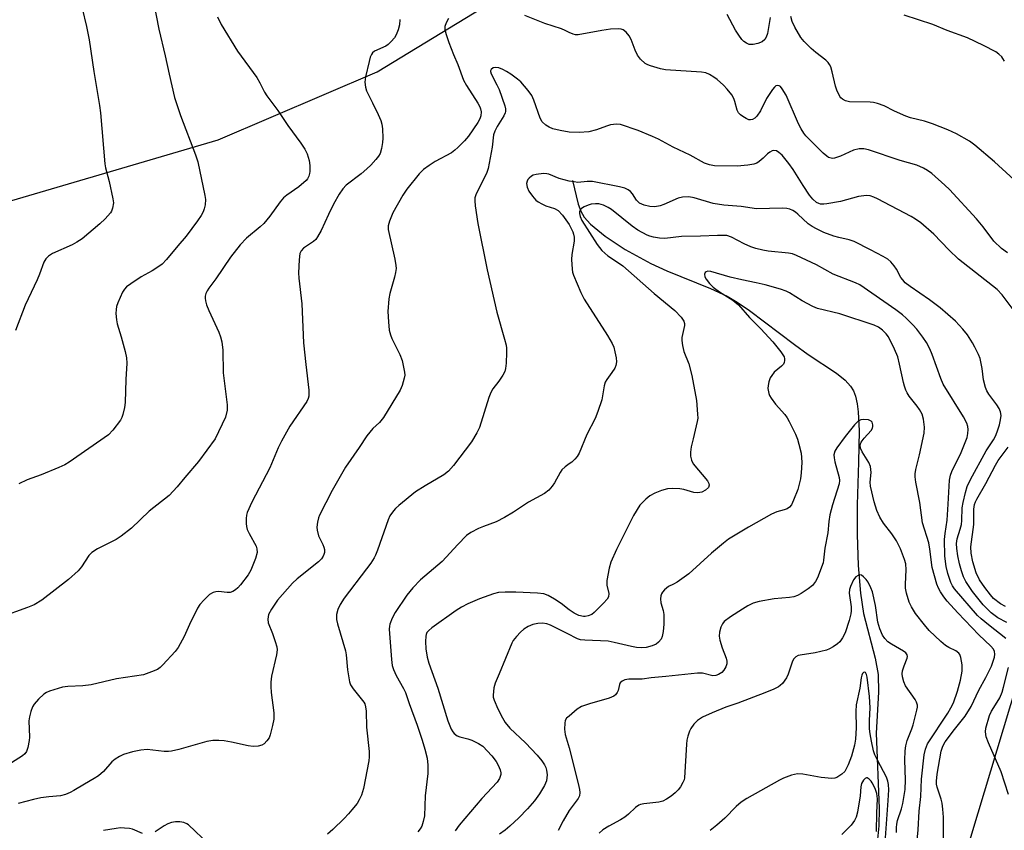
# Model space of a CAD drawing. Units: inches. Extents: x 1171770 to 1177770, y 529459 to 533460.
# Drawn here: x 1175848 to 1176120, y 531407 to 531630 of the extents above; entities that cross this region are included whole.
import ezdxf

# ---------------------------------------------------------------- set-up
doc = ezdxf.new("R2010")
doc.units = ezdxf.units.IN
doc.header["$MEASUREMENT"] = 0
for name, color, linetype in [('HYDRO-Single Line Stream', 4, 'Continuous'), ('NTRL-Trees', 3, 'Continuous'), ('Undefined', 1, 'Continuous')]:
    doc.layers.add(name, color=color, linetype=linetype)

msp = doc.modelspace()

# ---------------------------------------------------------------- linework, layer by layer
at = {"layer": 'HYDRO-Single Line Stream'}
msp.add_lwpolyline([(1176000.9, 531585.97), (1176002.53, 531579.43), (1176003.26, 531577.43), (1176004.13, 531575.81), (1176005.94, 531573.86), (1176009.91, 531570.61), (1176015.45, 531566.93), (1176022.56, 531562.99), (1176026.97, 531561), (1176038.98, 531556.16), (1176043.6, 531553.99), (1176046.4, 531552.33), (1176049.76, 531550.03), (1176062.17, 531540.68), (1176065.98, 531537.96), (1176073.76, 531532.8), (1176076.16, 531530.85), (1176077.69, 531529.18), (1176078.43, 531527.91), (1176078.99, 531526.38), (1176079.46, 531524.33), (1176079.76, 531522.07), (1176079.99, 531516.88), (1176079.81, 531508.24), (1176079.46, 531496.43), (1176079.46, 531488.27), (1176079.79, 531479.7), (1176080.42, 531472.09), (1176081.25, 531466.48), (1176084.42, 531454.14), (1176085.29, 531449.59), (1176085.38, 531444.73), (1176084.77, 531433.46), (1176085.52, 531412.63), (1176085.42, 531407.83), (1176085.05, 531404.2)], dxfattribs=at)
at = {"layer": 'NTRL-Trees'}
msp.add_polyline3d([(1175832.12, 531576.23, 0), (1175903.18, 531597.13, 0), (1175947.07, 531615.94, 0), (1176015.4, 531657.57, 0), (1176047.72, 531660.95, 0), (1176124.41, 531662.87, 0), (1176182.75, 531667.35, 0), (1176203.87, 531657.35, 0), (1176207.2, 531627.9, 0), (1176202.76, 531588.46, 0), (1176187, 531570.22, 0), (1176181.64, 531564.01, 0), (1176152.76, 531531.79, 0), (1176133.87, 531501.79, 0), (1176130.04, 531460.89, 0), (1176125.25, 531452.81, 0), (1176098.2, 531363.15, 0), (1176097.17, 531301.88, 0), (1176096.88, 531284.59, 0), (1176120.87, 531242.74, 0), (1176183.76, 531207.63, 0), (1176214.32, 531192.4, 0), (1176257.38, 531195.41, 0), (1176311.18, 531265.77, 0)], dxfattribs=at)
at = {"layer": 'Undefined'}
for points, elevation in [([(1175885.43, 531634.73), (1175886.77, 531627.68), (1175888.59, 531620.31), (1175889.63, 531615.27), (1175891.14, 531608.87), (1175892.74, 531603.85), (1175896.96, 531593.03), (1175897.58, 531591.12), (1175899.53, 531581.75), (1175899.66, 531580.65), (1175899.57, 531579.23), (1175899.36, 531578.12), (1175899.08, 531577.31), (1175898.5, 531576.27), (1175897.51, 531574.77), (1175894.32, 531570.54), (1175892.04, 531567.92), (1175888.9, 531564.11), (1175887.7, 531562.89), (1175886.26, 531561.82), (1175885, 531561.01), (1175881.92, 531559.33), (1175879.06, 531557.42), (1175877.93, 531556.56), (1175877.38, 531555.98), (1175876.79, 531555.11), (1175875.51, 531552.15), (1175875.15, 531551.12), (1175874.99, 531550.32), (1175874.97, 531549.19), (1175875.1, 531547.48), (1175875.33, 531546.37), (1175876.46, 531542.82), (1175877.49, 531538.75), (1175877.85, 531536.99), (1175877.95, 531535.56), (1175877.72, 531531.06), (1175877.56, 531524.65), (1175877.33, 531523.26), (1175876.88, 531521.36), (1175876.62, 531520.57), (1175876.23, 531519.81), (1175874.11, 531517), (1175872.89, 531515.76), (1175862.06, 531508.17), (1175860.89, 531507.51), (1175859.26, 531506.78), (1175854.32, 531504.69), (1175850.51, 531503.32), (1175848.18, 531502.23)], 240), ([(1175865.68, 531633.38), (1175866.89, 531628.41), (1175867.62, 531624.73), (1175868.91, 531615.99), (1175870.47, 531606.59), (1175870.71, 531604.6), (1175871.91, 531590.56), (1175872.12, 531589.4), (1175873.08, 531585.68), (1175874.15, 531580.87), (1175874.26, 531579.74), (1175874.02, 531578.29), (1175873.73, 531577.47), (1175873.45, 531576.98), (1175872, 531575.33), (1175870.52, 531573.96), (1175865.67, 531569.88), (1175864.21, 531568.88), (1175862.94, 531568.16), (1175857.44, 531565.83), (1175856.33, 531565.08), (1175855.59, 531564.34), (1175855.07, 531563.36), (1175853.92, 531560.12), (1175853.25, 531558.49), (1175849.92, 531551.52), (1175847.27, 531544.5)], 242), ([(1175902.98, 531631.05), (1175903.96, 531629), (1175908.53, 531621.66), (1175913.83, 531614.33), (1175914.7, 531612.91), (1175915.99, 531610.32), (1175916.61, 531609.29), (1175919.63, 531605.2), (1175922.36, 531601.07), (1175926.02, 531596.22), (1175927.12, 531594.58), (1175927.73, 531593.31), (1175928.32, 531591.41), (1175928.49, 531590.03), (1175928.48, 531588.38), (1175928.4, 531587.84), (1175928.17, 531587.09), (1175927.79, 531586.4), (1175927.43, 531585.96), (1175925.46, 531584.22), (1175922.11, 531581.86), (1175921.22, 531581.12), (1175920.31, 531580.04), (1175917.45, 531576.09), (1175915.76, 531574.11), (1175914.76, 531573.14), (1175910.96, 531569.98), (1175909.24, 531568.19), (1175906.59, 531564.75), (1175902.57, 531558.79), (1175900.57, 531556.24), (1175900.12, 531555.51), (1175899.82, 531554.77), (1175899.63, 531554.01), (1175899.6, 531553.49), (1175899.71, 531552.71), (1175899.98, 531551.66), (1175900.62, 531550.07), (1175903.4, 531544.09), (1175903.86, 531542.78), (1175904.2, 531541.45), (1175904.42, 531539.14), (1175904.57, 531532.89), (1175905.7, 531524), (1175905.65, 531522.56), (1175905.17, 531520.59), (1175902.35, 531514.63), (1175897.77, 531508.43), (1175893.97, 531504), (1175891.87, 531501.4), (1175889.67, 531499.06), (1175884.16, 531494.66), (1175879.24, 531490.01), (1175876.46, 531487.83), (1175875, 531486.88), (1175869.91, 531484.29), (1175868.28, 531483.29), (1175867.51, 531482.46), (1175865.5, 531479.29), (1175864.55, 531478.19), (1175861.86, 531475.85), (1175854.55, 531470.18), (1175852.38, 531468.88), (1175850.54, 531468.09), (1175835.23, 531462.59)], 238), ([(1175953.31, 531630.31), (1175953.2, 531628.9), (1175952.81, 531627.47), (1175952.28, 531626.08), (1175951.86, 531625.33), (1175950.93, 531624.24), (1175950.1, 531623.45), (1175949.4, 531622.97), (1175946.32, 531621.57), (1175945.75, 531621.11), (1175945.46, 531620.71), (1175945.14, 531619.93), (1175944.85, 531618.81), (1175943.87, 531614.51), (1175943.66, 531613.07), (1175943.8, 531611.71), (1175944.11, 531610.65), (1175945.8, 531607.34), (1175947.32, 531604.1), (1175948.03, 531602.46), (1175948.33, 531601.49), (1175948.53, 531600.17), (1175948.61, 531597.58), (1175948.55, 531596.44), (1175948.24, 531594.75), (1175947.84, 531593.4), (1175947.4, 531592.6), (1175946.68, 531591.69), (1175945.29, 531590.18), (1175944.24, 531589.15), (1175942.65, 531587.79), (1175938.52, 531584.65), (1175937.53, 531583.62), (1175936.58, 531582.19), (1175935.04, 531579.41), (1175933.61, 531576.57), (1175931.61, 531572.15), (1175930.62, 531570.36), (1175930.11, 531569.67), (1175929.5, 531569.1), (1175926.69, 531567.25), (1175926.04, 531566.5), (1175925.71, 531565.8), (1175925.5, 531564.06), (1175925.37, 531560.49), (1175925.39, 531559.01), (1175926.22, 531551.86), (1175926.72, 531541.18), (1175927.32, 531535.17), (1175928.2, 531528.11), (1175928.22, 531526.45), (1175928.03, 531525.74), (1175927.63, 531524.97), (1175922.99, 531518.14), (1175920.61, 531514.01), (1175919.75, 531512.21), (1175917.46, 531506.67), (1175912.51, 531497.19), (1175911.22, 531494.36), (1175911, 531493.56), (1175910.89, 531492.71), (1175910.86, 531491.29), (1175910.95, 531490.45), (1175911.21, 531489.63), (1175911.7, 531488.57), (1175913.66, 531485.01), (1175913.89, 531484.26), (1175913.93, 531483.33), (1175913.48, 531481.66), (1175912.2, 531478.39), (1175911.42, 531477.14), (1175909.31, 531474.36), (1175908.6, 531473.53), (1175907.98, 531472.99), (1175907.27, 531472.56), (1175906.51, 531472.27), (1175905.7, 531472.21), (1175903.29, 531472.54), (1175902.51, 531472.47), (1175901.77, 531472.27), (1175900.83, 531471.69), (1175899.33, 531470.26), (1175898.13, 531468.95), (1175897.49, 531467.96), (1175895.29, 531463.45), (1175893.84, 531460.11), (1175892.18, 531457.1), (1175891.29, 531455.97), (1175887.95, 531452.33), (1175887.13, 531451.53), (1175886.44, 531451.03), (1175884.82, 531450.32), (1175882.56, 531449.57), (1175875.09, 531448.47), (1175868.14, 531446.82), (1175865.85, 531446.48), (1175861.67, 531446.34), (1175860.21, 531446.17), (1175856.62, 531445.02), (1175855.83, 531444.68), (1175855.1, 531444.2), (1175853.56, 531442.79), (1175852.37, 531441.47), (1175851.95, 531440.73), (1175851.47, 531439.38), (1175851.1, 531437.99), (1175850.96, 531436.87), (1175851.09, 531432.38), (1175851.04, 531431.38), (1175850.63, 531429.45), (1175850.27, 531428.41), (1175849.82, 531427.73), (1175849.17, 531427.18), (1175845.11, 531424.61)], 236), ([(1175966.73, 531630.67), (1175966.07, 531629.43), (1175965.76, 531628.4), (1175965.76, 531627.58), (1175966.1, 531626.2), (1175966.84, 531623.99), (1175968.11, 531620.71), (1175969.34, 531617.96), (1175970.87, 531613.64), (1175971.73, 531612.13), (1175974.86, 531607.23), (1175975.4, 531606.22), (1175975.59, 531605.69), (1175975.72, 531604.88), (1175975.64, 531603.79), (1175975.36, 531602.98), (1175974.82, 531601.96), (1175972.23, 531598.19), (1175971.16, 531596.85), (1175969.33, 531595.02), (1175968.47, 531594.27), (1175967.52, 531593.61), (1175963.03, 531591.14), (1175961.38, 531590.1), (1175959.81, 531588.95), (1175958.68, 531587.81), (1175955.25, 531583.51), (1175954.09, 531581.89), (1175951.41, 531576.99), (1175950.42, 531574.7), (1175950.1, 531573.44), (1175950.12, 531572.42), (1175951.89, 531564.2), (1175952.19, 531562.52), (1175952.25, 531561.68), (1175952.14, 531560.59), (1175951.86, 531559.24), (1175950.53, 531554.71), (1175950.23, 531553.27), (1175949.96, 531549.78), (1175950.14, 531546.92), (1175950.4, 531544.65), (1175950.73, 531543.34), (1175951.13, 531542.36), (1175953.3, 531537.93), (1175953.92, 531536.26), (1175954.6, 531533.07), (1175954.65, 531532.21), (1175954.52, 531531.36), (1175953.93, 531529.39), (1175953.35, 531528.05), (1175948.76, 531520.57), (1175947.73, 531519.16), (1175945.87, 531517.46), (1175944.2, 531515.52), (1175942.09, 531512.28), (1175938.35, 531506.8), (1175934.65, 531500.42), (1175931.17, 531493.62), (1175930.84, 531492.81), (1175930.59, 531491.7), (1175930.44, 531490.28), (1175930.45, 531489.44), (1175930.88, 531487.93), (1175932.09, 531485.48), (1175932.37, 531484.72), (1175932.48, 531484.15), (1175932.48, 531483.29), (1175932.35, 531482.75), (1175932.13, 531482.25), (1175931.67, 531481.55), (1175930.85, 531480.74), (1175924.93, 531476.03), (1175923.7, 531474.86), (1175919.57, 531470.13), (1175917.88, 531467.67), (1175917.08, 531466.17), (1175916.85, 531464.9), (1175916.96, 531463.84), (1175918.15, 531460.93), (1175918.95, 531458.7), (1175919.35, 531457.3), (1175919.44, 531456.45), (1175919.24, 531455.03), (1175917.93, 531449.14), (1175917.67, 531447.47), (1175917.67, 531446.34), (1175917.8, 531444.62), (1175918.52, 531439.05), (1175918.5, 531437.31), (1175918.17, 531435.58), (1175917.52, 531433), (1175917.21, 531432.19), (1175916.62, 531431.28), (1175915.89, 531430.5), (1175915.23, 531430.09), (1175914.2, 531429.83), (1175912.83, 531429.73), (1175911.41, 531429.9), (1175906.85, 531430.92), (1175904.82, 531431.29), (1175903.38, 531431.42), (1175901.7, 531431.38), (1175900.02, 531431.1), (1175892.34, 531428.92), (1175890.31, 531428.45), (1175889.45, 531428.38), (1175888.3, 531428.42), (1175883.63, 531428.92), (1175881.86, 531428.76), (1175879.53, 531428.32), (1175877.03, 531427.53), (1175875.98, 531427.01), (1175874.73, 531426.26), (1175873.83, 531425.55), (1175871.5, 531422.86), (1175870.17, 531421.7), (1175868.97, 531420.89), (1175866.28, 531419.4), (1175863.38, 531417.58), (1175862.38, 531417.05), (1175861.06, 531416.56), (1175859.72, 531416.19), (1175856.47, 531415.91), (1175854.29, 531415.56), (1175852.2, 531415.14), (1175847.96, 531414.03)], 234), ([(1176000, 531626.79), (1175998.96, 531627.36), (1175997.94, 531627.81), (1175993.34, 531629.29), (1175987.76, 531631.46)], 234), ([(1176055.48, 531630.86), (1176054.97, 531627.55), (1176054.73, 531626.47), (1176054.37, 531625.47), (1176054, 531624.86), (1176053.28, 531624.23), (1176052.11, 531623.7), (1176050.75, 531623.44), (1176049.68, 531623.5), (1176048.93, 531623.8), (1176048.26, 531624.28), (1176047.7, 531624.88), (1176046.85, 531625.99), (1176045.94, 531627.41), (1176043.6, 531631.74)], 236), ([(1176127.17, 531582.19), (1176117.4, 531591.08), (1176111.91, 531595.72), (1176110.47, 531596.77), (1176106.88, 531598.82), (1176104.52, 531599.92), (1176100.26, 531601.59), (1176098.04, 531602.27), (1176094.21, 531603.23), (1176092.88, 531603.65), (1176089.74, 531605.03), (1176086.91, 531606.5), (1176085.05, 531607.18), (1176083.96, 531607.45), (1176083.11, 531607.54), (1176077.34, 531607.67), (1176076.29, 531607.92), (1176075.4, 531608.41), (1176075.02, 531608.73), (1176074.7, 531609.14), (1176073.88, 531610.87), (1176073.55, 531611.96), (1176072.61, 531615.9), (1176072.18, 531617.25), (1176071.84, 531617.97), (1176071.44, 531618.52), (1176070.83, 531619.11), (1176068.1, 531621.23), (1176066.78, 531622.38), (1176064.87, 531624.24), (1176063.97, 531625.35), (1176062.27, 531628.28), (1176061.56, 531629.84), (1176061.22, 531631.19)], 236), ([(1176120.13, 531618.85), (1176119.7, 531619.61), (1176119.37, 531620.02), (1176118.6, 531620.75), (1176117.75, 531621.41), (1176114.37, 531623.22), (1176109.95, 531625.27), (1176104.34, 531627.35), (1176100.36, 531628.96), (1176092.44, 531631.51)], 238), ([(1176120.94, 531565.98), (1176119.31, 531567.18), (1176117.19, 531569.15), (1176114.22, 531573.16), (1176112.45, 531575.35), (1176104.93, 531583.46), (1176103.65, 531584.68), (1176100.04, 531587.82), (1176098.92, 531588.65), (1176097.77, 531589.35), (1176095.94, 531590.13), (1176091.37, 531591.46), (1176082.6, 531594.41), (1176081.36, 531594.68), (1176080.05, 531594.64), (1176078.45, 531594.26), (1176074.89, 531592.66), (1176073.27, 531592.08), (1176072.73, 531592.01), (1176072.27, 531592.07), (1176071.61, 531592.31), (1176071.16, 531592.6), (1176070.12, 531593.51), (1176066.11, 531597.4), (1176065.3, 531598.26), (1176064.76, 531598.95), (1176064, 531600.2), (1176063.31, 531601.58), (1176059.92, 531609.46), (1176058.83, 531611.26), (1176058.32, 531611.83), (1176057.94, 531612.07), (1176057.5, 531612.14), (1176057.07, 531612.02), (1176056.66, 531611.72), (1176056.12, 531611.08), (1176054.49, 531608.56), (1176052.82, 531605.12), (1176051.83, 531603.71), (1176051.22, 531603.16), (1176050.56, 531602.76), (1176050.09, 531602.64), (1176049.62, 531602.7), (1176048.9, 531603), (1176047.94, 531603.56), (1176047.27, 531604.04), (1176046.72, 531604.61), (1176046.39, 531605.32), (1176045.77, 531607.76), (1176045.48, 531608.55), (1176044.9, 531609.54), (1176043.64, 531611.14), (1176042.61, 531612.19), (1176040.83, 531613.78), (1176039.92, 531614.48), (1176038.72, 531615.2), (1176037.69, 531615.61), (1176036.52, 531615.79), (1176026.64, 531616.43), (1176025.25, 531616.75), (1176022.49, 531617.55), (1176021.69, 531617.84), (1176020.96, 531618.25), (1176019.7, 531619.4), (1176018.85, 531620.54), (1176018.25, 531621.87), (1176017.1, 531624.87), (1176016.61, 531625.83), (1176015.74, 531626.87), (1176014.89, 531627.49), (1176014.39, 531627.65), (1176013.57, 531627.76), (1176011.42, 531627.72), (1176009.03, 531627.36), (1176002.5, 531626.15), (1176001.8, 531626.16), (1176001.13, 531626.29), (1176000, 531626.79)], 234), ([(1176000, 531599.25), (1175997.5, 531599.72), (1175995.48, 531600.22), (1175994.48, 531600.61), (1175993.58, 531601.17), (1175992.61, 531602.13), (1175992.03, 531603.1), (1175990.29, 531608.05), (1175989.71, 531609.38), (1175988.71, 531610.75), (1175986.65, 531613.13), (1175985.81, 531613.9), (1175983.97, 531615.24), (1175982.76, 531616.02), (1175981.7, 531616.56), (1175980.59, 531616.98), (1175979.77, 531617.14), (1175979.07, 531616.99), (1175978.53, 531616.59), (1175978.33, 531616.23), (1175978.3, 531616.03), (1175978.46, 531615.34), (1175980.08, 531612.36), (1175980.67, 531611.01), (1175982.3, 531606.56), (1175982.49, 531605.72), (1175982.48, 531605), (1175982.37, 531604.56), (1175982.02, 531603.79), (1175980.13, 531600.84), (1175979.48, 531599.57), (1175979.19, 531598.54), (1175978.81, 531595.17), (1175977.7, 531589.28), (1175977.33, 531588.16), (1175976.87, 531587.1), (1175974.33, 531582.25), (1175974, 531581.18), (1175973.95, 531580.35), (1175974.09, 531578.93), (1175974.8, 531574.08), (1175977.38, 531561.3), (1175980.05, 531549.59), (1175982.21, 531542.11), (1175982.62, 531540.46), (1175982.74, 531539.65), (1175982.76, 531538.47), (1175982.62, 531535.52), (1175982.48, 531534.06), (1175982.24, 531533.25), (1175981.71, 531532.25), (1175980.59, 531530.58), (1175978.99, 531528.42), (1175978.4, 531527.41), (1175977.9, 531526.06), (1175975.28, 531517.8), (1175974.54, 531516.27), (1175973.04, 531513.85), (1175968.08, 531507.26), (1175966.75, 531505.76), (1175965.43, 531504.75), (1175960.29, 531501.7), (1175957.61, 531500.02), (1175953.03, 531496.23), (1175952.15, 531495.43), (1175951.57, 531494.78), (1175950.58, 531493.37), (1175950.05, 531492.34), (1175947.11, 531483.92), (1175946.57, 531482.53), (1175946.18, 531481.78), (1175945.29, 531480.39), (1175944.13, 531478.79), (1175937.9, 531470.68), (1175936.81, 531468.91), (1175936.17, 531467.59), (1175935.86, 531466.19), (1175935.84, 531464.76), (1175936.1, 531463.65), (1175938.32, 531456.18), (1175938.49, 531455.02), (1175938.85, 531450.91), (1175939.43, 531447.58), (1175939.72, 531446.81), (1175940.45, 531445.65), (1175943.35, 531441.99), (1175943.6, 531441.51), (1175943.84, 531440.7), (1175943.97, 531439.55), (1175944.15, 531435.14), (1175944.8, 531428.39), (1175944.85, 531426.94), (1175944.75, 531425.78), (1175943.32, 531418.14), (1175942.69, 531416.31), (1175942.1, 531415.03), (1175941.49, 531414.06), (1175940.08, 531412.25), (1175939.16, 531411.16), (1175937.95, 531409.91), (1175934.84, 531406.85), (1175933.35, 531405.56)], 232), ([(1176122.52, 531550.32), (1176119.5, 531554.34), (1176118.14, 531555.87), (1176107.43, 531564.24), (1176104.77, 531566.82), (1176100.64, 531571.13), (1176097.03, 531574.25), (1176095.59, 531575.24), (1176094.35, 531575.97), (1176085.12, 531580.9), (1176084.08, 531581.34), (1176083.04, 531581.66), (1176082.19, 531581.76), (1176081.31, 531581.74), (1176079.89, 531581.51), (1176074.91, 531580.18), (1176071.13, 531579.53), (1176070.26, 531579.43), (1176069.4, 531579.44), (1176068.92, 531579.55), (1176068.25, 531579.86), (1176067.21, 531580.75), (1176066.33, 531581.87), (1176064.57, 531584.51), (1176061.83, 531588.97), (1176060.66, 531590.62), (1176058.76, 531592.91), (1176057.89, 531593.66), (1176057.2, 531594.07), (1176056.5, 531594.19), (1176056.05, 531594.08), (1176055.39, 531593.75), (1176054.77, 531593.28), (1176053.58, 531592.11), (1176052.48, 531591.18), (1176051.78, 531590.72), (1176050.99, 531590.43), (1176049.28, 531590.14), (1176046.38, 531589.88), (1176040.16, 531590.02), (1176038.74, 531590.26), (1176037.36, 531590.68), (1176033.45, 531592.94), (1176028.73, 531595.14), (1176024.64, 531597.3), (1176023.06, 531598.04), (1176019.05, 531599.71), (1176014.15, 531601.35), (1176013.07, 531601.47), (1176011.39, 531601.25), (1176010.29, 531600.94), (1176007.59, 531599.88), (1176005.45, 531599.37), (1176002.82, 531599.2), (1176000, 531599.25)], 232), ([(1176000, 531585.78), (1175997.24, 531586.52), (1175994.39, 531587.68), (1175993.84, 531587.81), (1175992.98, 531587.84), (1175990.95, 531587.58), (1175990.12, 531587.36), (1175989.62, 531587.11), (1175988.98, 531586.61), (1175988.63, 531586.21), (1175988.39, 531585.78), (1175988.24, 531585.1), (1175988.43, 531584.06), (1175988.91, 531583.03), (1175989.89, 531581.6), (1175990.81, 531580.52), (1175991.48, 531580), (1175992.51, 531579.45), (1175993.59, 531578.98), (1175995.96, 531578.19), (1175996.99, 531577.63), (1175998.17, 531576.35), (1176000, 531573.81)], 230), ([(1176120.8, 531463.97), (1176118.25, 531465.28), (1176116.44, 531466.63), (1176114.26, 531468.83), (1176111.29, 531472.5), (1176109.46, 531475.33), (1176108.86, 531476.62), (1176108.24, 531478.21), (1176107.72, 531480.16), (1176107.26, 531482.4), (1176106.94, 531484.37), (1176106.87, 531485.77), (1176107.07, 531487.09), (1176107.92, 531489.71), (1176108.23, 531491.01), (1176108.34, 531492.1), (1176108.46, 531495.63), (1176108.7, 531497.04), (1176109.35, 531499.83), (1176109.85, 531501.46), (1176110.79, 531503.45), (1176115.06, 531511.3), (1176117.07, 531514.41), (1176117.7, 531515.54), (1176118.34, 531517.13), (1176118.79, 531518.49), (1176119.07, 531519.92), (1176119.17, 531521.07), (1176119.04, 531522.09), (1176118.66, 531523.04), (1176118.04, 531523.99), (1176115.82, 531526.95), (1176115.28, 531527.87), (1176114.87, 531528.8), (1176114.35, 531530.9), (1176113.98, 531534.06), (1176113.74, 531535.47), (1176113.39, 531536.86), (1176112.97, 531537.9), (1176111.98, 531539.94), (1176111.29, 531541.18), (1176109.89, 531543.33), (1176108.63, 531544.95), (1176106.64, 531547.13), (1176102.43, 531550.83), (1176099.48, 531553.05), (1176094.08, 531556.68), (1176092.77, 531557.73), (1176092.04, 531558.49), (1176091.56, 531559.15), (1176090.3, 531561.46), (1176089.67, 531562.41), (1176088.75, 531563.46), (1176087.91, 531564.19), (1176086.69, 531564.93), (1176083.13, 531566.83), (1176078.62, 531569.06), (1176077.28, 531569.53), (1176074.4, 531570.17), (1176073.02, 531570.59), (1176070.32, 531571.59), (1176068.29, 531572.56), (1176067.05, 531573.23), (1176065.97, 531574), (1176063.1, 531576.68), (1176062.44, 531577.22), (1176061.69, 531577.66), (1176060.89, 531578), (1176060.06, 531578.21), (1176058.92, 531578.29), (1176051.71, 531578.14), (1176047.51, 531578.75), (1176042.74, 531579.13), (1176039.78, 531579.59), (1176034.48, 531581.19), (1176033.04, 531581.41), (1176031.26, 531581.33), (1176030.12, 531581.09), (1176026.18, 531579.27), (1176025.1, 531578.9), (1176023.7, 531578.66), (1176022.32, 531578.73), (1176020.69, 531579.11), (1176019.45, 531579.67), (1176018.6, 531580.52), (1176017.5, 531582.23), (1176016.97, 531582.9), (1176016.34, 531583.37), (1176015.36, 531583.83), (1176013.94, 531584.17), (1176006.44, 531585.61), (1176004.98, 531585.67), (1176002.45, 531585.42), (1176001.36, 531585.53), (1176000, 531585.78)], 230), ([(1176120.52, 531459.59), (1176115.69, 531463.33), (1176113.71, 531464.96), (1176112.64, 531465.94), (1176106.36, 531473.22), (1176105.77, 531474.06), (1176105.33, 531474.99), (1176104.52, 531477.52), (1176104.02, 531479.44), (1176103.69, 531482.26), (1176103.57, 531486.91), (1176103.72, 531488.57), (1176104.27, 531492.22), (1176104.62, 531496.66), (1176104.98, 531503.27), (1176105.24, 531504.62), (1176105.58, 531505.67), (1176108.14, 531510.85), (1176109.8, 531515), (1176110.02, 531516.1), (1176110.1, 531517.2), (1176110.04, 531518.01), (1176109.77, 531519), (1176108.86, 531520.7), (1176103.21, 531529.7), (1176102.55, 531531.34), (1176100.22, 531537.88), (1176099.5, 531539.47), (1176098.58, 531541.24), (1176097.64, 531542.68), (1176095.91, 531544.88), (1176094.8, 531546.15), (1176093.04, 531547.96), (1176091.99, 531548.9), (1176090.18, 531550.28), (1176080.26, 531557.13), (1176078.98, 531557.74), (1176072.9, 531560.12), (1176068.22, 531562.63), (1176062.78, 531565.24), (1176061.66, 531565.66), (1176060.57, 531565.92), (1176054.91, 531566.42), (1176053.48, 531566.69), (1176051.49, 531567.21), (1176050.13, 531567.67), (1176048.33, 531568.46), (1176044.79, 531570.34), (1176043.56, 531570.72), (1176040.91, 531570.78), (1176036.22, 531570.53), (1176031.04, 531570.49), (1176026.39, 531569.95), (1176024.98, 531570.01), (1176023.31, 531570.26), (1176022.28, 531570.55), (1176021.5, 531570.86), (1176018.98, 531572.22), (1176017.39, 531573.36), (1176011.69, 531577.92), (1176010.8, 531578.5), (1176009.52, 531579.09), (1176008.17, 531579.45), (1176007.29, 531579.48), (1176006.12, 531579.38), (1176005.26, 531579.16), (1176004.17, 531578.71), (1176003.46, 531578.25), (1176003.14, 531577.89), (1176002.9, 531577.26), (1176002.88, 531576.78), (1176003.06, 531575.97), (1176003.49, 531574.91), (1176007.72, 531568.29), (1176009.08, 531566.58), (1176010.67, 531565.15), (1176013.67, 531563.25), (1176014.83, 531562.37), (1176023.47, 531554.78), (1176029.17, 531550.08), (1176030.92, 531548.26), (1176031.66, 531547.14), (1176031.82, 531546.45), (1176031.8, 531545.92), (1176031.13, 531542.61), (1176031.14, 531541.78), (1176031.28, 531540.39), (1176031.65, 531538.75), (1176033.05, 531535.32), (1176033.84, 531532.16), (1176035.14, 531525.23), (1176035.47, 531521.48), (1176035.48, 531520.34), (1176035.38, 531519.48), (1176034.19, 531514.67), (1176033.71, 531512.42), (1176033.49, 531511.01), (1176033.52, 531509.89), (1176033.78, 531508.8), (1176034.28, 531507.79), (1176038.18, 531503.03), (1176038.59, 531502.35), (1176038.69, 531501.9), (1176038.44, 531501.25), (1176037.68, 531500.48), (1176036.66, 531499.98), (1176035.51, 531499.76), (1176034.39, 531499.86), (1176031.66, 531500.64), (1176030.55, 531500.87), (1176028.53, 531500.99), (1176027.11, 531500.87), (1176025.48, 531500.38), (1176023.63, 531499.66), (1176022.32, 531498.94), (1176021.16, 531498.04), (1176020.31, 531497.22), (1176019.56, 531496.33), (1176017.76, 531493.47), (1176013.09, 531484.08), (1176011.56, 531480.64), (1176011.06, 531478.97), (1176010.42, 531475.58), (1176010.45, 531474.29), (1176011.01, 531471.95), (1176010.89, 531471.07), (1176010.52, 531470.38), (1176009.54, 531469.28), (1176006.96, 531466.75), (1176006.25, 531466.22), (1176005.26, 531465.81), (1176004.47, 531465.65), (1176003.95, 531465.64), (1176002.66, 531465.93), (1176001.43, 531466.52), (1176000, 531467.51)], 228), ([(1176000, 531573.81), (1176001.01, 531571.76), (1176001.23, 531571.14), (1176001.41, 531570.34), (1176001.37, 531569.22), (1176000.79, 531565.54), (1176000.67, 531564.11), (1176000.84, 531561.47), (1176000.97, 531560.61), (1176001.2, 531559.78), (1176003.28, 531555.01), (1176004.15, 531553.19), (1176010.64, 531543.13), (1176011.91, 531540.94), (1176012.31, 531539.97), (1176012.66, 531538.7), (1176012.95, 531537.03), (1176013.04, 531535.91), (1176012.91, 531534.87), (1176012.61, 531534.13), (1176011.84, 531532.96), (1176010.38, 531531.06), (1176009.97, 531530.33), (1176009.66, 531529.23), (1176009.05, 531525.45), (1176007.97, 531522.17), (1176007.19, 531520.3), (1176004.88, 531515.89), (1176002.82, 531510.73), (1176002.25, 531509.75), (1176001.61, 531509), (1176000.8, 531508.25), (1176000, 531507.72)], 230), ([(1176103.28, 531403.85), (1176103.34, 531410.26), (1176103.16, 531412.5), (1176102.93, 531414.16), (1176102.65, 531415.23), (1176101.52, 531418.57), (1176101.37, 531419.37), (1176101.33, 531420.21), (1176101.53, 531422.15), (1176102.67, 531428.5), (1176103.08, 531429.85), (1176103.79, 531431.06), (1176106.3, 531434.43), (1176109.27, 531438.11), (1176110.92, 531440.83), (1176113.03, 531445.27), (1176114.95, 531448.81), (1176116.52, 531451.96), (1176116.94, 531453.04), (1176117.34, 531454.4), (1176117.47, 531455.22), (1176117.39, 531455.95), (1176117.06, 531456.62), (1176116.38, 531457.45), (1176113.05, 531460.53), (1176107.23, 531466.61), (1176104.27, 531469.9), (1176103.38, 531471.04), (1176102.46, 531472.46), (1176101.9, 531473.44), (1176101.44, 531474.57), (1176100.22, 531479.18), (1176099.54, 531484.25), (1176099.24, 531485.94), (1176097.51, 531491.48), (1176096.76, 531497.12), (1176095.66, 531502.69), (1176095.45, 531504.15), (1176095.48, 531505.02), (1176095.67, 531506.18), (1176096.69, 531510.26), (1176097.95, 531516.19), (1176098.07, 531517.86), (1176097.76, 531520.07), (1176097.38, 531521.42), (1176096.72, 531522.71), (1176096.08, 531523.64), (1176093.87, 531526.44), (1176093.3, 531527.32), (1176092.93, 531528.08), (1176092.52, 531529.14), (1176092.23, 531530.17), (1176091.19, 531535.27), (1176090.69, 531537.28), (1176089.81, 531539.41), (1176088.17, 531542.75), (1176087.48, 531543.66), (1176086.46, 531544.66), (1176085.35, 531545.43), (1176084.13, 531546.04), (1176074.72, 531549.18), (1176068.55, 531550.62), (1176067.21, 531551.2), (1176064.32, 531552.69), (1176060.82, 531554.92), (1176059.92, 531555.4), (1176058.33, 531555.95), (1176054.09, 531557.1), (1176051.6, 531557.71), (1176047.64, 531558.5), (1176044.46, 531559.25), (1176039.09, 531560.82), (1176038.3, 531560.88), (1176037.86, 531560.76), (1176037.53, 531560.51), (1176037.36, 531560.11), (1176037.45, 531559.39), (1176037.85, 531558.68), (1176038.75, 531557.52), (1176039.76, 531556.46), (1176041.46, 531555.23), (1176045.19, 531552.95), (1176045.86, 531552.4), (1176046.7, 531551.58), (1176049.74, 531548.09), (1176052.94, 531545), (1176056.25, 531541.44), (1176058.42, 531538.69), (1176059.32, 531537.24), (1176059.45, 531536.74), (1176059.46, 531536.23), (1176059.37, 531535.74), (1176059.18, 531535.28), (1176058.64, 531534.67), (1176056.59, 531533.04), (1176055.9, 531532.17), (1176055.51, 531531.44), (1176055.15, 531530.4), (1176054.91, 531529.33), (1176054.86, 531528.52), (1176055.1, 531527.14), (1176055.3, 531526.61), (1176055.72, 531525.86), (1176056.96, 531524.23), (1176059.55, 531521.34), (1176060.19, 531520.46), (1176060.76, 531519.43), (1176062.45, 531515.95), (1176063.02, 531514.58), (1176063.42, 531513.19), (1176063.99, 531510.67), (1176064.16, 531509.54), (1176064.19, 531508.13), (1176064.07, 531505.29), (1176063.85, 531503.62), (1176063.11, 531500.63), (1176061.96, 531497.7), (1176061.35, 531496.43), (1176060.85, 531495.79), (1176060.19, 531495.34), (1176059.38, 531495.05), (1176057.36, 531494.53), (1176055.81, 531493.82), (1176049.54, 531490.27), (1176043.96, 531486.93), (1176042.59, 531485.88), (1176039.31, 531483.1), (1176033, 531477.42), (1176029.84, 531475.14), (1176028.81, 531474.54), (1176027.47, 531473.93), (1176026.34, 531473.01), (1176025.78, 531472.34), (1176025.5, 531471.85), (1176025.34, 531471.33), (1176025.25, 531470.49), (1176025.35, 531469.38), (1176025.94, 531467.31), (1176026.11, 531466.17), (1176026.11, 531463.53), (1176025.95, 531461.51), (1176025.67, 531460.15), (1176025.36, 531459.39), (1176024.68, 531458.51), (1176024.02, 531458.01), (1176022.96, 531457.56), (1176021.25, 531457.11), (1176020.08, 531457.02), (1176018.61, 531457.09), (1176017.2, 531457.35), (1176012.47, 531458.5), (1176010.79, 531458.81), (1176004.31, 531459.12), (1176003.14, 531459.23), (1176002.35, 531459.44), (1176001.73, 531459.7), (1176000, 531460.66)], 226), ([(1176095.89, 531402.04), (1176096.32, 531406.79), (1176096.62, 531411.93), (1176097.09, 531416.01), (1176097.25, 531420.75), (1176097.95, 531427.49), (1176098.3, 531429.05), (1176098.93, 531430.51), (1176104.49, 531438.94), (1176105.35, 531440.41), (1176106.02, 531441.85), (1176107.15, 531445.04), (1176108.01, 531448.06), (1176108.44, 531450.59), (1176108.42, 531452.32), (1176108.1, 531454.33), (1176107.81, 531455.11), (1176107.52, 531455.53), (1176106.74, 531456.2), (1176104.78, 531457.07), (1176103.87, 531457.62), (1176102.56, 531458.77), (1176099.39, 531461.79), (1176098.07, 531463.31), (1176095.59, 531466.45), (1176094.43, 531468.33), (1176093.84, 531469.59), (1176093.09, 531472.04), (1176092.8, 531473.43), (1176092.79, 531474.55), (1176093, 531478.52), (1176092.87, 531480.16), (1176092.57, 531481.38), (1176091.41, 531484.26), (1176090.34, 531486.47), (1176089.04, 531488.4), (1176086.74, 531491.34), (1176085.74, 531493.06), (1176084.88, 531494.86), (1176084.15, 531497.31), (1176083.13, 531501.57), (1176083.09, 531502.73), (1176083.37, 531505.38), (1176083.13, 531507.05), (1176082.72, 531508.1), (1176080.86, 531511.03), (1176080.4, 531512.04), (1176080.35, 531512.98), (1176080.62, 531513.71), (1176081.45, 531514.88), (1176083.32, 531516.99), (1176083.73, 531517.64), (1176083.84, 531518.09), (1176083.82, 531518.56), (1176083.6, 531519.21), (1176083.33, 531519.56), (1176082.65, 531519.87), (1176081.28, 531520.02), (1176080.47, 531519.94), (1176079.77, 531519.57), (1176078.78, 531518.52), (1176076.21, 531515.27), (1176073.83, 531512.18), (1176073.3, 531511.25), (1176073.08, 531510.22), (1176073.11, 531509.4), (1176073.35, 531508.3), (1176074.54, 531504.02), (1176074.64, 531503.2), (1176074.56, 531502.25), (1176072.65, 531496.42), (1176071.98, 531493.64), (1176071.67, 531491.82), (1176071.41, 531488.67), (1176070.55, 531484.49), (1176070.22, 531481.19), (1176070.06, 531480.42), (1176068.58, 531476.33), (1176068.03, 531475.32), (1176067.14, 531474.2), (1176066, 531473.29), (1176064.04, 531471.99), (1176063.03, 531471.45), (1176062, 531471.08), (1176060.83, 531470.85), (1176056.54, 531470.46), (1176052.46, 531469.74), (1176050.78, 531469.28), (1176049.31, 531468.56), (1176047.81, 531467.66), (1176044.58, 531465.55), (1176042.83, 531464.21), (1176042.3, 531463.62), (1176041.84, 531462.65), (1176041.49, 531461.33), (1176041.43, 531460.24), (1176041.63, 531459.14), (1176042.25, 531456.94), (1176043.34, 531454.09), (1176043.49, 531453.31), (1176043.48, 531452.53), (1176043.25, 531451.75), (1176042.69, 531450.79), (1176042.11, 531450.21), (1176041.19, 531449.62), (1176040.45, 531449.33), (1176039.69, 531449.27), (1176036.85, 531449.95), (1176035.4, 531450.01), (1176026.68, 531449.05), (1176022.68, 531448.71), (1176020.18, 531448.34), (1176016.45, 531448.31), (1176015.36, 531448.16), (1176014.66, 531447.83), (1176014.13, 531447.3), (1176013.91, 531446.83), (1176013.51, 531445.2), (1176013.31, 531444.68), (1176012.82, 531443.99), (1176012.39, 531443.65), (1176011.07, 531443.12), (1176005.66, 531441.57), (1176003.42, 531440.8), (1176002.21, 531440.03), (1176000, 531438.15)], 224), ([(1176120.37, 531468.35), (1176119.05, 531469.12), (1176117.12, 531470.64), (1176116.26, 531471.57), (1176114.72, 531473.66), (1176113.25, 531475.79), (1176112.34, 531477.64), (1176111.42, 531480.7), (1176110.9, 531483.07), (1176110.83, 531484.89), (1176111.63, 531491), (1176111.7, 531495.29), (1176111.87, 531496.54), (1176112.12, 531497.26), (1176112.51, 531498.04), (1176115.03, 531502.35), (1176117.64, 531507.35), (1176118.41, 531508.63), (1176121.15, 531512.32)], 232), ([(1176000, 531507.72), (1175998.9, 531506.96), (1175997.96, 531506.07), (1175997.5, 531505.39), (1175995.99, 531502.55), (1175995.37, 531501.57), (1175994.37, 531500.51), (1175993.24, 531499.58), (1175988.84, 531497.2), (1175984.65, 531494.38), (1175982.14, 531492.95), (1175979.84, 531491.77), (1175976.37, 531490.48), (1175975.03, 531489.89), (1175972.92, 531488.8), (1175971.74, 531487.95), (1175969.32, 531485.49), (1175965, 531480.82), (1175959.03, 531475.74), (1175956.86, 531473.51), (1175955.24, 531471.52), (1175952.04, 531466.7), (1175951.21, 531465.16), (1175950.55, 531463.54), (1175950.41, 531462.98), (1175950.36, 531462.14), (1175950.97, 531453.76), (1175951.17, 531452.08), (1175951.52, 531450.97), (1175952.26, 531449.35), (1175954.33, 531445.75), (1175954.86, 531444.7), (1175955.85, 531441.59), (1175958.04, 531435.69), (1175959.47, 531431.53), (1175960.22, 531429.04), (1175960.81, 531426.56), (1175961.01, 531424.58), (1175961.06, 531422.31), (1175960.32, 531416.19), (1175960.09, 531410.66), (1175959.77, 531409.03), (1175959.34, 531407.75), (1175958.94, 531407.05), (1175958.25, 531406.21)], 230), ([(1176090.37, 531406), (1176090.32, 531407.44), (1176090.39, 531408.36), (1176090.59, 531409.38), (1176091.7, 531412.55), (1176092.11, 531414.06), (1176092.69, 531417.94), (1176092.84, 531420.54), (1176092.67, 531425.97), (1176092.76, 531428.57), (1176092.91, 531429.99), (1176093.25, 531431.38), (1176094.56, 531434.64), (1176094.92, 531435.76), (1176095.94, 531439.78), (1176096.09, 531440.63), (1176096.09, 531441.19), (1176095.9, 531441.97), (1176095.5, 531442.71), (1176092.85, 531446.54), (1176092.4, 531447.58), (1176092.01, 531448.94), (1176091.89, 531449.77), (1176091.96, 531450.62), (1176092.41, 531452.04), (1176093.3, 531454.16), (1176093.36, 531454.62), (1176093.26, 531455.03), (1176092.89, 531455.57), (1176092.29, 531456.08), (1176088.95, 531457.97), (1176087.99, 531458.63), (1176087.09, 531459.56), (1176086.51, 531460.44), (1176085.74, 531462.23), (1176085.18, 531464.09), (1176084.54, 531468.64), (1176083.7, 531472.43), (1176083.29, 531473.52), (1176082.49, 531475.1), (1176082.01, 531475.82), (1176081.26, 531476.62), (1176080.65, 531477.02), (1176080.22, 531477.09), (1176079.77, 531476.97), (1176079.12, 531476.57), (1176078.44, 531475.72), (1176077.6, 531473.89), (1176077.38, 531473.1), (1176077.29, 531472.11), (1176077.82, 531468.33), (1176077.84, 531467.22), (1176077.74, 531466.41), (1176077.26, 531464.55), (1176076.19, 531461.15), (1176075.46, 531459.72), (1176074.67, 531458.65), (1176074.03, 531458.09), (1176072.85, 531457.27), (1176071.85, 531456.7), (1176071.05, 531456.36), (1176067.91, 531455.57), (1176063.75, 531455), (1176063.2, 531454.83), (1176062.57, 531454.48), (1176062.04, 531453.98), (1176061.64, 531453.27), (1176060.48, 531449.7), (1176060.01, 531448.67), (1176058.87, 531447.13), (1176058.28, 531446.57), (1176057.8, 531446.26), (1176056.47, 531445.62), (1176054, 531444.59), (1176046.54, 531441.71), (1176043.25, 531440.58), (1176039.46, 531439.06), (1176036.82, 531437.85), (1176035.39, 531436.96), (1176034.39, 531435.92), (1176033.55, 531434.73), (1176033.18, 531433.98), (1176032.73, 531432.65), (1176032.49, 531431.55), (1176032.38, 531430.41), (1176031.87, 531421.14), (1176031.74, 531420.59), (1176031.42, 531419.84), (1176030.72, 531418.67), (1176030.06, 531417.78), (1176029.28, 531416.98), (1176028.15, 531416.06), (1176026.92, 531415.22), (1176025.89, 531414.67), (1176024.75, 531414.41), (1176020.6, 531413.92), (1176019.74, 531413.74), (1176019.2, 531413.54), (1176018.28, 531412.9), (1176016.37, 531411.1), (1176015.38, 531410.28), (1176014.18, 531409.54), (1176010.93, 531407.77), (1176009.32, 531406.74), (1176008.27, 531405.82)], 222), ([(1176000, 531467.51), (1175997.8, 531469.22), (1175995.97, 531470.43), (1175994.26, 531471.44), (1175993, 531471.91), (1175991.24, 531472.11), (1175985.32, 531472.38), (1175982.33, 531472.36), (1175980.55, 531472.23), (1175979.14, 531471.88), (1175975.3, 531470.48), (1175972.09, 531469.13), (1175970.31, 531468.25), (1175968.86, 531467.3), (1175962.17, 531462.54), (1175961.29, 531461.8), (1175960.79, 531461.17), (1175960.57, 531460.69), (1175960.44, 531460.16), (1175960.36, 531458.74), (1175960.49, 531456.7), (1175960.84, 531454.39), (1175961.34, 531452.76), (1175963.79, 531445.84), (1175966.52, 531436.84), (1175967.51, 531434.5), (1175967.94, 531433.8), (1175968.29, 531433.38), (1175969.15, 531432.7), (1175969.9, 531432.4), (1175972.08, 531431.87), (1175973.16, 531431.48), (1175975, 531430.62), (1175976.17, 531429.81), (1175978.73, 531427.14), (1175979.9, 531425.62), (1175980.43, 531424.64), (1175980.94, 531423.32), (1175981.13, 531422.53), (1175981.14, 531421.99), (1175980.82, 531420.91), (1175980.17, 531419.94), (1175975.93, 531415.37), (1175969.68, 531408.07), (1175968.53, 531406.53)], 228), ([(1176000, 531460.66), (1175994.91, 531463.2), (1175993.82, 531463.59), (1175992.69, 531463.81), (1175991.34, 531463.73), (1175990.01, 531463.43), (1175988.71, 531462.84), (1175987.48, 531462.09), (1175986.63, 531461.35), (1175985.48, 531460.12), (1175984.61, 531459.03), (1175984.17, 531458.29), (1175980.73, 531449.85), (1175979.59, 531447.27), (1175979.22, 531445.92), (1175979.03, 531443.94), (1175979.08, 531443.38), (1175979.29, 531442.54), (1175980.35, 531440.17), (1175981.67, 531437.64), (1175982.4, 531436.42), (1175983.64, 531434.84), (1175987.96, 531430.79), (1175991.16, 531427.37), (1175992.5, 531425.83), (1175993.23, 531424.67), (1175993.56, 531423.94), (1175993.78, 531423.2), (1175993.93, 531421.91), (1175993.73, 531420.31), (1175993.22, 531418.97), (1175991.82, 531416.7), (1175990.43, 531414.79), (1175988.56, 531412.54), (1175986.18, 531410.08), (1175983.68, 531407.78), (1175982.37, 531406.69), (1175980.76, 531405.55)], 226), ([(1176087.09, 531402.03), (1176088.07, 531414.87), (1176088.2, 531417.81), (1176088.16, 531419.27), (1176087.97, 531420.24), (1176087.59, 531421.26), (1176085.05, 531425.95), (1176084.33, 531427.5), (1176084, 531428.61), (1176083.44, 531431.19), (1176083.06, 531433.21), (1176082.93, 531434.65), (1176082.89, 531436.98), (1176083.05, 531440.44), (1176082.89, 531443.58), (1176082.28, 531448.85), (1176082.1, 531449.63), (1176081.8, 531450.15), (1176081.51, 531450.26), (1176081.19, 531450.14), (1176080.93, 531449.86), (1176080.75, 531449.46), (1176080.57, 531448.68), (1176080.18, 531445.87), (1176079.19, 531441.26), (1176079.09, 531439.39), (1176079.23, 531434.88), (1176079.02, 531431.78), (1176078.74, 531430.1), (1176077.92, 531427.11), (1176076.99, 531424.71), (1176076.07, 531422.9), (1176075.29, 531422.09), (1176073.85, 531421.19), (1176073.33, 531421), (1176072.48, 531420.91), (1176069.53, 531421.17), (1176064.52, 531422.12), (1176063.06, 531422.24), (1176062.22, 531422.08), (1176061.37, 531421.81), (1176059.14, 531420.98), (1176058.07, 531420.5), (1176049.05, 531415.39), (1176047.47, 531414.4), (1176046.06, 531413.19), (1176042.95, 531409.99), (1176040.77, 531408.06), (1176038.97, 531406.59)], 220), ([(1176121.28, 531416.49), (1176119.25, 531422.79), (1176115.68, 531430.76), (1176115.06, 531432.46), (1176114.92, 531433.78), (1176115.02, 531434.84), (1176116.04, 531438.29), (1176116.57, 531439.53), (1176118.15, 531441.99), (1176118.81, 531443.23), (1176119.48, 531444.78), (1176119.89, 531446.17), (1176121.22, 531451.54)], 228), ([(1176000, 531438.15), (1175999.3, 531437.54), (1175998.93, 531436.97), (1175998.82, 531436.24), (1175998.78, 531434.54), (1175998.8, 531433.79), (1175998.93, 531433.06), (1176000, 531429.36)], 224), ([(1176000, 531429.36), (1176002.55, 531419.54), (1176002.91, 531417.87), (1176003, 531417.04), (1176002.87, 531416.18), (1176002.49, 531415.42), (1176000, 531412.09)], 224), ([(1176084.82, 531406.28), (1176084.88, 531411.47), (1176085.09, 531415.34), (1176084.93, 531416.75), (1176084.43, 531418.16), (1176083.64, 531419.74), (1176083.32, 531420.21), (1176082.79, 531420.76), (1176082.22, 531421.08), (1176082.04, 531421.1), (1176081.69, 531420.95), (1176081.22, 531420.44), (1176080.72, 531419.51), (1176080.54, 531418.67), (1176080.32, 531416.13), (1176079.53, 531411.64), (1176079.2, 531410.3), (1176078.76, 531409.33), (1176077.85, 531408.06), (1176075.26, 531405.44)], 218), ([(1176000, 531412.09), (1175998.38, 531409.25), (1175996.98, 531406.58)], 224), ([(1175882.3, 531405.73), (1175879.57, 531406.96), (1175878.75, 531407.14), (1175877.35, 531407.27), (1175876.22, 531407.28), (1175875.04, 531407.16), (1175871.53, 531406.56)], 232), ([(1175900.62, 531402.8), (1175894.97, 531408.18), (1175894.52, 531408.46), (1175893.71, 531408.75), (1175892.56, 531408.96), (1175891.39, 531409), (1175890.32, 531408.78), (1175889.29, 531408.41), (1175888.28, 531407.85), (1175885.8, 531406.24)], 232)]:
    msp.add_lwpolyline(points, dxfattribs=dict(at, elevation=elevation))

doc.saveas('drawing.dxf')
